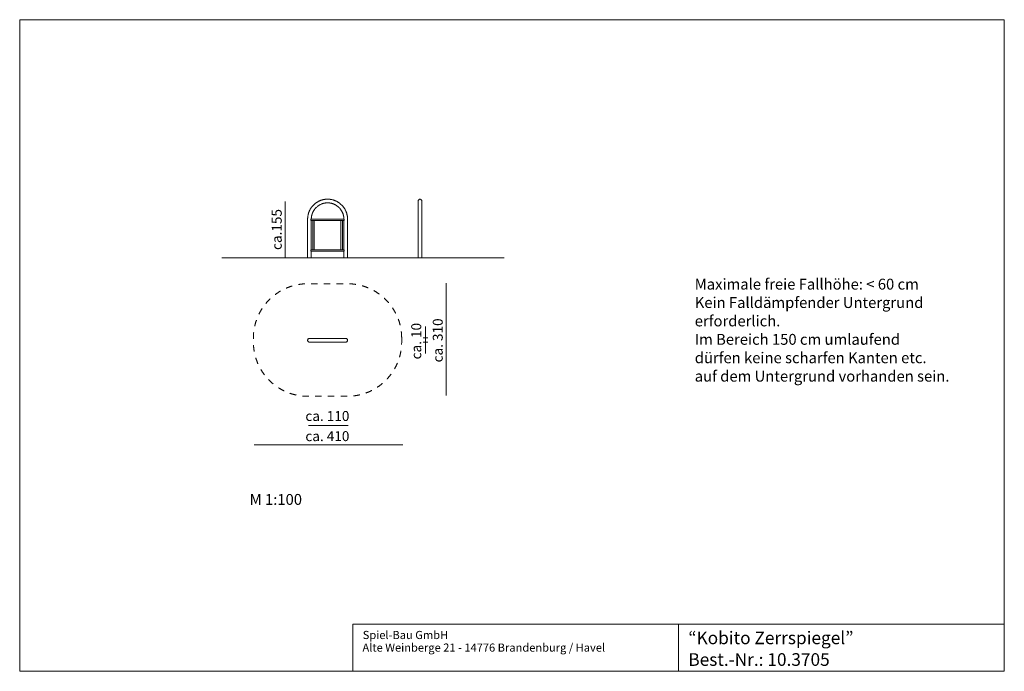
# Model space of a CAD drawing. Units: millimetres. Extents: x 1214 to 28390, y 1019 to 19006.
import ezdxf

# ---------------------------------------------------------------- set-up
doc = ezdxf.new("R2010")
doc.units = ezdxf.units.MM
doc.header["$MEASUREMENT"] = 0
doc.linetypes.add('AI-Linetype-1', pattern=[352.777778, 176.388889, -176.388889])
doc.layers.add('Draufsicht', color=7, linetype='Continuous')
doc.layers.add('Fallh_U+00F6he DE', color=7, linetype='Continuous')

# ---------------------------------------------------------------- blocks, each defined once
blk = doc.blocks.new('block 3')
at = {"layer": 'Draufsicht', "lineweight": 0}
blk.add_lwpolyline([(10406, 1021), (10406, 2321)], dxfattribs=at)
blk = doc.blocks.new('block 2')
at = {"layer": 'Draufsicht'}
blk.add_blockref('block 3', (0, 0), dxfattribs=at)
blk = doc.blocks.new('block 5')
at = {"layer": 'Draufsicht', "lineweight": 0}
blk.add_lwpolyline([(19398, 2319), (19398, 1019)], dxfattribs=at)
blk = doc.blocks.new('block 4')
at = {"layer": 'Draufsicht'}
blk.add_blockref('block 5', (0, 0), dxfattribs=at)
blk = doc.blocks.new('block 7')
at = {"layer": 'Draufsicht', "lineweight": 0}
blk.add_lwpolyline([(10406, 2319), (28390, 2319)], dxfattribs=at)
blk = doc.blocks.new('block 6')
at = {"layer": 'Draufsicht'}
blk.add_blockref('block 7', (0, 0), dxfattribs=at)
blk = doc.blocks.new('block 9')
at = {"layer": 'Draufsicht', "lineweight": 0}
blk.add_lwpolyline([(1214, 19006), (28390, 19006)], dxfattribs=at)
blk = doc.blocks.new('block 8')
at = {"layer": 'Draufsicht'}
blk.add_blockref('block 9', (0, 0), dxfattribs=at)
blk = doc.blocks.new('block 11')
at = {"layer": 'Draufsicht', "lineweight": 0}
blk.add_lwpolyline([(1214, 19006), (1214, 1021)], dxfattribs=at)
blk = doc.blocks.new('block 10')
at = {"layer": 'Draufsicht'}
blk.add_blockref('block 11', (0, 0), dxfattribs=at)
blk = doc.blocks.new('block 13')
at = {"layer": 'Draufsicht', "lineweight": 0}
blk.add_lwpolyline([(1214, 1021), (28390, 1021)], dxfattribs=at)
blk = doc.blocks.new('block 12')
at = {"layer": 'Draufsicht'}
blk.add_blockref('block 13', (0, 0), dxfattribs=at)
blk = doc.blocks.new('block 15')
at = {"layer": 'Draufsicht', "lineweight": 0}
blk.add_lwpolyline([(28390, 19006), (28390, 1021)], dxfattribs=at)
blk = doc.blocks.new('block 14')
at = {"layer": 'Draufsicht'}
blk.add_blockref('block 15', (0, 0), dxfattribs=at)
blk = doc.blocks.new('block 16')
at = {"layer": 'Draufsicht', "color": 250, "insert": (10682, 1910), "char_height": 224.79, "attachment_point": 7}
blk.add_mtext('\\fAller|b1|i0|c0|p34;\\W1;Spiel-Bau GmbH', dxfattribs=at)
blk = doc.blocks.new('block 17')
at = {"layer": 'Draufsicht', "color": 250, "insert": (10675, 1562), "char_height": 224.79, "attachment_point": 7}
blk.add_mtext('\\fAller|b0|i0|c0|p34;\\W1;Alte Weinberge 21 - 14776 Brandenburg / Havel', dxfattribs=at)
blk = doc.blocks.new('block 19')
at = {"layer": 'Draufsicht', "color": 250, "insert": (19669, 1768), "char_height": 349.67, "attachment_point": 7}
blk.add_mtext('\\fAller|b0|i0|c0|p34;\\W1;“Kobito Zerrspiegel”', dxfattribs=at)
blk = doc.blocks.new('block 20')
at = {"layer": 'Draufsicht', "color": 250, "insert": (19669, 1170), "char_height": 349.67, "attachment_point": 7}
blk.add_mtext('\\fAller|b0|i0|c0|p34;\\W1;Best.-Nr.: 10.3705', dxfattribs=at)
blk = doc.blocks.new('block 21')
at = {"layer": 'Draufsicht', "color": 250, "lineweight": 18}
for points, knots in [([(9212, 10107), (9209, 10107), (9206, 10107), (9202, 10108), (9199, 10108), (9196, 10109), (9193, 10111), (9186, 10113), (9181, 10117), (9176, 10122), (9171, 10126), (9168, 10132), (9165, 10138), (9164, 10141), (9163, 10145), (9162, 10148), (9162, 10151), (9161, 10154), (9161, 10158), (9161, 10161), (9162, 10164), (9162, 10167), (9163, 10171), (9164, 10174), (9165, 10177), (9168, 10183), (9171, 10189), (9176, 10194), (9181, 10198), (9186, 10202), (9193, 10205), (9196, 10206), (9199, 10207), (9202, 10207), (9206, 10208), (9209, 10208), (9212, 10208)], [0, 0, 0, 0, 1, 1, 1, 2, 2, 2, 3, 3, 3, 4, 4, 4, 5, 5, 5, 6, 6, 6, 7, 7, 7, 8, 8, 8, 9, 9, 9, 10, 10, 10, 11, 11, 11, 12, 12, 12, 12]), ([(9212, 10208), (9212, 10208), (9212, 10208), (9212, 10208), (9212, 10208), (9212, 10208), (9212, 10208), (9212, 10208), (9212, 10208), (9212, 10208), (9212, 10208), (9212, 10208), (9212, 10208), (9212, 10208), (9212, 10208), (9213, 10208), (9213, 10208), (9214, 10208), (9214, 10208), (9216, 10208), (9218, 10208), (9220, 10208), (9228, 10208), (9236, 10208), (9244, 10208), (9275, 10208), (9306, 10208), (9337, 10208), (9356, 10208), (9376, 10208), (9395, 10208), (9396, 10208), (9397, 10208), (9397, 10208), (9398, 10208), (9399, 10208), (9399, 10208), (9401, 10208), (9402, 10208), (9403, 10208), (9406, 10208), (9409, 10208), (9411, 10208), (9413, 10208), (9414, 10208), (9415, 10208), (9417, 10208), (9418, 10208), (9419, 10208), (9422, 10208), (9425, 10208), (9428, 10208), (9431, 10208), (9433, 10208), (9436, 10208), (9437, 10208), (9438, 10208), (9438, 10208), (9439, 10208), (9440, 10208), (9440, 10208), (9442, 10208), (9443, 10208), (9445, 10208), (9448, 10208), (9450, 10208), (9453, 10208), (9455, 10208), (9456, 10208), (9458, 10208), (9458, 10208), (9459, 10208), (9460, 10208), (9461, 10208), (9461, 10208), (9462, 10208), (9467, 10208), (9472, 10208), (9477, 10208), (9479, 10208), (9482, 10208), (9484, 10208), (9487, 10208), (9489, 10208), (9492, 10208), (9494, 10208), (9497, 10208), (9500, 10208), (9501, 10208), (9502, 10208), (9503, 10208), (9505, 10208), (9506, 10208), (9507, 10208), (9512, 10208), (9518, 10208), (9523, 10208), (9524, 10208), (9525, 10208), (9527, 10208), (9527, 10208), (9528, 10208), (9529, 10208), (9529, 10208), (9530, 10208), (9531, 10208), (9533, 10208), (9536, 10208), (9539, 10208), (9541, 10208), (9544, 10208), (9546, 10208), (9548, 10208), (9549, 10208), (9550, 10208), (9552, 10208), (9553, 10208), (9555, 10208), (9560, 10208), (9565, 10208), (9571, 10208), (9572, 10208), (9573, 10208), (9575, 10208), (9576, 10208), (9577, 10208), (9579, 10208), (9582, 10208), (9584, 10208), (9587, 10208), (9590, 10208), (9592, 10208), (9595, 10208), (9596, 10208), (9597, 10208), (9598, 10208), (9600, 10208), (9601, 10208), (9602, 10208), (9607, 10208), (9613, 10208), (9618, 10208), (9619, 10208), (9620, 10208), (9622, 10208), (9623, 10208), (9624, 10208), (9626, 10208), (9628, 10208), (9631, 10208), (9633, 10208), (9636, 10208), (9639, 10208), (9641, 10208), (9642, 10208), (9644, 10208), (9645, 10208), (9646, 10208), (9648, 10208), (9649, 10208), (9654, 10208), (9659, 10208), (9665, 10208), (9667, 10208), (9670, 10208), (9673, 10208), (9675, 10208), (9678, 10208), (9680, 10208), (9683, 10208), (9686, 10208), (9688, 10208), (9691, 10208), (9694, 10208), (9696, 10208), (9701, 10208), (9707, 10208), (9712, 10208), (9717, 10208), (9723, 10208), (9728, 10208), (9733, 10208), (9738, 10208), (9744, 10208), (9746, 10208), (9749, 10208), (9751, 10208), (9754, 10208), (9757, 10208), (9759, 10208), (9765, 10208), (9770, 10208), (9775, 10208), (9776, 10208), (9778, 10208), (9779, 10208), (9780, 10208), (9782, 10208), (9783, 10208), (9785, 10208), (9788, 10208), (9791, 10208), (9793, 10208), (9796, 10208), (9798, 10208), (9800, 10208), (9801, 10208), (9802, 10208), (9804, 10208), (9805, 10208), (9806, 10208), (9811, 10208), (9817, 10208), (9822, 10208), (9823, 10208), (9824, 10208), (9826, 10208), (9827, 10208), (9828, 10208), (9829, 10208), (9832, 10208), (9834, 10208), (9837, 10208), (9840, 10208), (9842, 10208), (9845, 10208), (9847, 10208), (9848, 10208), (9849, 10208), (9851, 10208), (9852, 10208), (9853, 10208), (9859, 10208), (9864, 10208), (9869, 10208), (9871, 10208), (9872, 10208), (9874, 10208), (9875, 10208), (9876, 10208), (9878, 10208), (9880, 10208), (9883, 10208), (9885, 10208), (9888, 10208), (9891, 10208), (9893, 10208), (9895, 10208), (9896, 10208), (9897, 10208), (9899, 10208), (9900, 10208), (9901, 10208), (9906, 10208), (9912, 10208), (9917, 10208), (9918, 10208), (9919, 10208), (9921, 10208), (9922, 10208), (9923, 10208), (9925, 10208), (9927, 10208), (9930, 10208), (9932, 10208), (9935, 10208), (9937, 10208), (9940, 10208), (9942, 10208), (9945, 10208), (9947, 10208), (9952, 10208), (9957, 10208), (9962, 10208), (10045, 10208), (10129, 10208), (10212, 10208)], [0, 0, 0, 0, 1, 1, 1, 2, 2, 2, 3, 3, 3, 4, 4, 4, 5, 5, 5, 6, 6, 6, 7, 7, 7, 8, 8, 8, 9, 9, 9, 10, 10, 10, 11, 11, 11, 12, 12, 12, 13, 13, 13, 14, 14, 14, 15, 15, 15, 16, 16, 16, 17, 17, 17, 18, 18, 18, 19, 19, 19, 20, 20, 20, 21, 21, 21, 22, 22, 22, 23, 23, 23, 24, 24, 24, 25, 25, 25, 26, 26, 26, 27, 27, 27, 28, 28, 28, 29, 29, 29, 30, 30, 30, 31, 31, 31, 32, 32, 32, 33, 33, 33, 34, 34, 34, 35, 35, 35, 36, 36, 36, 37, 37, 37, 38, 38, 38, 39, 39, 39, 40, 40, 40, 41, 41, 41, 42, 42, 42, 43, 43, 43, 44, 44, 44, 45, 45, 45, 46, 46, 46, 47, 47, 47, 48, 48, 48, 49, 49, 49, 50, 50, 50, 51, 51, 51, 52, 52, 52, 53, 53, 53, 54, 54, 54, 55, 55, 55, 56, 56, 56, 57, 57, 57, 58, 58, 58, 59, 59, 59, 60, 60, 60, 61, 61, 61, 62, 62, 62, 63, 63, 63, 64, 64, 64, 65, 65, 65, 66, 66, 66, 67, 67, 67, 68, 68, 68, 69, 69, 69, 70, 70, 70, 71, 71, 71, 72, 72, 72, 73, 73, 73, 74, 74, 74, 75, 75, 75, 76, 76, 76, 77, 77, 77, 78, 78, 78, 79, 79, 79, 80, 80, 80, 81, 81, 81, 82, 82, 82, 83, 83, 83, 84, 84, 84, 85, 85, 85, 86, 86, 86, 87, 87, 87, 88, 88, 88, 89, 89, 89, 90, 90, 90, 91, 91, 91, 92, 92, 92, 92]), ([(10212, 10107), (10129, 10107), (10045, 10107), (9962, 10107), (9957, 10107), (9952, 10107), (9947, 10107), (9945, 10107), (9942, 10107), (9940, 10107), (9937, 10107), (9935, 10107), (9932, 10107), (9930, 10107), (9927, 10107), (9924, 10107), (9923, 10107), (9922, 10107), (9921, 10107), (9919, 10107), (9918, 10107), (9917, 10107), (9912, 10107), (9906, 10107), (9901, 10107), (9900, 10107), (9899, 10107), (9897, 10107), (9896, 10107), (9895, 10107), (9893, 10107), (9891, 10107), (9888, 10107), (9885, 10107), (9883, 10107), (9880, 10107), (9878, 10107), (9876, 10107), (9875, 10107), (9874, 10107), (9872, 10107), (9871, 10107), (9869, 10107), (9864, 10107), (9859, 10107), (9853, 10107), (9852, 10107), (9851, 10107), (9849, 10107), (9848, 10107), (9847, 10107), (9845, 10107), (9842, 10107), (9840, 10107), (9837, 10107), (9834, 10107), (9832, 10107), (9829, 10107), (9828, 10107), (9827, 10107), (9826, 10107), (9824, 10107), (9823, 10107), (9822, 10107), (9817, 10107), (9811, 10107), (9806, 10107), (9805, 10107), (9804, 10107), (9802, 10107), (9801, 10107), (9800, 10107), (9798, 10107), (9796, 10107), (9793, 10107), (9791, 10107), (9788, 10107), (9785, 10107), (9783, 10107), (9782, 10107), (9780, 10107), (9779, 10107), (9778, 10107), (9776, 10107), (9775, 10107), (9770, 10107), (9765, 10107), (9759, 10107), (9757, 10107), (9754, 10107), (9751, 10107), (9749, 10107), (9746, 10107), (9744, 10107), (9738, 10107), (9733, 10107), (9728, 10107), (9723, 10107), (9717, 10107), (9712, 10107), (9707, 10107), (9701, 10107), (9696, 10107), (9694, 10107), (9691, 10107), (9688, 10107), (9686, 10107), (9683, 10107), (9680, 10107), (9678, 10107), (9675, 10107), (9673, 10107), (9670, 10107), (9667, 10107), (9665, 10107), (9659, 10107), (9654, 10107), (9649, 10107), (9648, 10107), (9646, 10107), (9645, 10107), (9644, 10107), (9642, 10107), (9641, 10107), (9639, 10107), (9636, 10107), (9633, 10107), (9631, 10107), (9628, 10107), (9626, 10107), (9624, 10107), (9623, 10107), (9622, 10107), (9620, 10107), (9619, 10107), (9618, 10107), (9613, 10107), (9607, 10107), (9602, 10107), (9601, 10107), (9600, 10107), (9598, 10107), (9597, 10107), (9596, 10107), (9595, 10107), (9592, 10107), (9590, 10107), (9587, 10107), (9584, 10107), (9582, 10107), (9579, 10107), (9577, 10107), (9576, 10107), (9575, 10107), (9573, 10107), (9572, 10107), (9571, 10107), (9565, 10107), (9560, 10107), (9555, 10107), (9553, 10107), (9552, 10107), (9550, 10107), (9549, 10107), (9548, 10107), (9546, 10107), (9544, 10107), (9541, 10107), (9539, 10107), (9536, 10107), (9533, 10107), (9531, 10107), (9530, 10107), (9529, 10107), (9529, 10107), (9528, 10107), (9527, 10107), (9527, 10107), (9525, 10107), (9524, 10107), (9523, 10107), (9518, 10107), (9512, 10107), (9507, 10107), (9506, 10107), (9505, 10107), (9503, 10107), (9502, 10107), (9501, 10107), (9499, 10107), (9497, 10107), (9494, 10107), (9492, 10107), (9489, 10107), (9487, 10107), (9484, 10107), (9482, 10107), (9479, 10107), (9477, 10107), (9472, 10107), (9467, 10107), (9462, 10107), (9461, 10107), (9461, 10107), (9460, 10107), (9459, 10107), (9458, 10107), (9458, 10107), (9456, 10107), (9455, 10107), (9453, 10107), (9450, 10107), (9448, 10107), (9445, 10107), (9443, 10107), (9442, 10107), (9440, 10107), (9440, 10107), (9439, 10107), (9438, 10107), (9438, 10107), (9437, 10107), (9436, 10107), (9433, 10107), (9431, 10107), (9428, 10107), (9425, 10107), (9422, 10107), (9419, 10107), (9418, 10107), (9417, 10107), (9415, 10107), (9414, 10107), (9413, 10107), (9411, 10107), (9409, 10107), (9406, 10107), (9403, 10107), (9402, 10107), (9401, 10107), (9399, 10107), (9399, 10107), (9398, 10107), (9397, 10107), (9397, 10107), (9396, 10107), (9395, 10107), (9376, 10107), (9356, 10107), (9337, 10107), (9306, 10107), (9275, 10107), (9244, 10107), (9236, 10107), (9228, 10107), (9220, 10107), (9218, 10107), (9216, 10107), (9214, 10107), (9214, 10107), (9213, 10107), (9213, 10107), (9212, 10107), (9212, 10107), (9212, 10107), (9212, 10107), (9212, 10107), (9212, 10107), (9212, 10107), (9212, 10107), (9212, 10107), (9212, 10107), (9212, 10107), (9212, 10107), (9212, 10107), (9212, 10107), (9212, 10107), (9212, 10107), (9212, 10107), (9212, 10107)], [0, 0, 0, 0, 1, 1, 1, 2, 2, 2, 3, 3, 3, 4, 4, 4, 5, 5, 5, 6, 6, 6, 7, 7, 7, 8, 8, 8, 9, 9, 9, 10, 10, 10, 11, 11, 11, 12, 12, 12, 13, 13, 13, 14, 14, 14, 15, 15, 15, 16, 16, 16, 17, 17, 17, 18, 18, 18, 19, 19, 19, 20, 20, 20, 21, 21, 21, 22, 22, 22, 23, 23, 23, 24, 24, 24, 25, 25, 25, 26, 26, 26, 27, 27, 27, 28, 28, 28, 29, 29, 29, 30, 30, 30, 31, 31, 31, 32, 32, 32, 33, 33, 33, 34, 34, 34, 35, 35, 35, 36, 36, 36, 37, 37, 37, 38, 38, 38, 39, 39, 39, 40, 40, 40, 41, 41, 41, 42, 42, 42, 43, 43, 43, 44, 44, 44, 45, 45, 45, 46, 46, 46, 47, 47, 47, 48, 48, 48, 49, 49, 49, 50, 50, 50, 51, 51, 51, 52, 52, 52, 53, 53, 53, 54, 54, 54, 55, 55, 55, 56, 56, 56, 57, 57, 57, 58, 58, 58, 59, 59, 59, 60, 60, 60, 61, 61, 61, 62, 62, 62, 63, 63, 63, 64, 64, 64, 65, 65, 65, 66, 66, 66, 67, 67, 67, 68, 68, 68, 69, 69, 69, 70, 70, 70, 71, 71, 71, 72, 72, 72, 73, 73, 73, 74, 74, 74, 75, 75, 75, 76, 76, 76, 77, 77, 77, 78, 78, 78, 79, 79, 79, 80, 80, 80, 81, 81, 81, 82, 82, 82, 83, 83, 83, 84, 84, 84, 85, 85, 85, 86, 86, 86, 87, 87, 87, 88, 88, 88, 89, 89, 89, 90, 90, 90, 91, 91, 91, 92, 92, 92, 93, 93, 93, 93]), ([(10212, 10107), (10215, 10107), (10218, 10107), (10222, 10108), (10225, 10108), (10228, 10109), (10231, 10111), (10238, 10113), (10243, 10117), (10248, 10122), (10253, 10126), (10256, 10132), (10259, 10138), (10260, 10141), (10261, 10145), (10262, 10148), (10262, 10151), (10263, 10154), (10263, 10158), (10263, 10161), (10262, 10164), (10262, 10167), (10261, 10171), (10260, 10174), (10259, 10177), (10256, 10183), (10253, 10189), (10248, 10194), (10243, 10198), (10238, 10202), (10231, 10205), (10228, 10206), (10225, 10207), (10222, 10207), (10218, 10208), (10215, 10208), (10212, 10208)], [0, 0, 0, 0, 1, 1, 1, 2, 2, 2, 3, 3, 3, 4, 4, 4, 5, 5, 5, 6, 6, 6, 7, 7, 7, 8, 8, 8, 9, 9, 9, 10, 10, 10, 11, 11, 11, 12, 12, 12, 12])]:
    blk.add_open_spline(points, degree=3, knots=knots, dxfattribs=at)
blk = doc.blocks.new('block 22')
at = {"layer": 'Draufsicht', "color": 250, "lineweight": 18}
for points in [[(9263, 13503), (9253, 13503)], [(9253, 13503), (9253, 13463)], [(9253, 13463), (9263, 13463)], [(10161, 13503), (9263, 13503)], [(9263, 13463), (9303, 13463)], [(9303, 13463), (10121, 13463)], [(9303, 13463), (9303, 12652)], [(9343, 12652), (9343, 13463)], [(10080, 13463), (10080, 12652)], [(10121, 12652), (10121, 13463)], [(10121, 13463), (10161, 13463)], [(10170, 13503), (10161, 13503)], [(10161, 13463), (10170, 13463)], [(10170, 13463), (10170, 13503)], [(9263, 12652), (9253, 12652)], [(9253, 12652), (9253, 12612)], [(9253, 12612), (9263, 12612)], [(9303, 12652), (9263, 12652)], [(9263, 12612), (10161, 12612)], [(10121, 12652), (9303, 12652)], [(10161, 12652), (10121, 12652)], [(10170, 12652), (10161, 12652)], [(10161, 12612), (10170, 12612)], [(10170, 12612), (10170, 12652)]]:
    blk.add_lwpolyline(points, dxfattribs=at)
for points, knots in [([(9161, 13501), (9161, 13505), (9161, 13510), (9161, 13514), (9161, 13519), (9162, 13523), (9162, 13528), (9162, 13532), (9162, 13537), (9163, 13541), (9163, 13546), (9163, 13550), (9164, 13555), (9164, 13559), (9165, 13564), (9165, 13568), (9166, 13573), (9166, 13577), (9167, 13582), (9168, 13591), (9170, 13599), (9172, 13608), (9174, 13617), (9175, 13626), (9178, 13635), (9179, 13639), (9180, 13643), (9181, 13648), (9182, 13652), (9184, 13656), (9185, 13661), (9186, 13665), (9188, 13669), (9189, 13674), (9190, 13678), (9192, 13682), (9193, 13686), (9195, 13691), (9196, 13695), (9198, 13699), (9200, 13703), (9201, 13707), (9203, 13712), (9205, 13716), (9207, 13720), (9208, 13724), (9210, 13728), (9212, 13732), (9214, 13736), (9218, 13744), (9222, 13753), (9226, 13760), (9230, 13768), (9235, 13776), (9240, 13784), (9242, 13788), (9244, 13792), (9247, 13796), (9249, 13799), (9251, 13803), (9254, 13807), (9256, 13811), (9259, 13814), (9262, 13818), (9264, 13822), (9267, 13825), (9270, 13829), (9272, 13833), (9275, 13836), (9278, 13840), (9281, 13843), (9283, 13847), (9286, 13850), (9298, 13864), (9310, 13878), (9323, 13890), (9335, 13903), (9349, 13915), (9363, 13927), (9366, 13930), (9370, 13932), (9373, 13935), (9377, 13938), (9380, 13941), (9384, 13943), (9388, 13946), (9391, 13949), (9395, 13951), (9399, 13954), (9402, 13956), (9406, 13959), (9410, 13961), (9414, 13964), (9417, 13966), (9421, 13969), (9425, 13971), (9429, 13973), (9437, 13978), (9444, 13982), (9452, 13987), (9460, 13991), (9468, 13995), (9477, 13999), (9485, 14003), (9493, 14006), (9501, 14010), (9505, 14012), (9510, 14013), (9514, 14015), (9518, 14016), (9522, 14018), (9526, 14020), (9535, 14023), (9543, 14025), (9552, 14028), (9556, 14029), (9561, 14031), (9565, 14032), (9569, 14033), (9574, 14034), (9578, 14035), (9583, 14036), (9587, 14037), (9591, 14038), (9596, 14039), (9600, 14040), (9605, 14041), (9613, 14043), (9622, 14044), (9631, 14046), (9636, 14046), (9640, 14047), (9645, 14048), (9649, 14048), (9654, 14049), (9658, 14049), (9662, 14050), (9667, 14050), (9671, 14050), (9676, 14051), (9680, 14051), (9685, 14051), (9689, 14051), (9694, 14051), (9698, 14052), (9703, 14052), (9707, 14052), (9712, 14052), (9717, 14052), (9721, 14052), (9726, 14052), (9730, 14051), (9735, 14051), (9739, 14051), (9744, 14051), (9748, 14051), (9752, 14050), (9757, 14050), (9761, 14050), (9766, 14049), (9770, 14049), (9775, 14048), (9779, 14048), (9784, 14047), (9788, 14046), (9793, 14046), (9802, 14044), (9811, 14043), (9819, 14041), (9828, 14039), (9837, 14037), (9846, 14035), (9850, 14034), (9854, 14033), (9859, 14032), (9863, 14031), (9867, 14029), (9872, 14028), (9876, 14027), (9880, 14025), (9885, 14024), (9889, 14023), (9893, 14021), (9897, 14020), (9902, 14018), (9906, 14016), (9910, 14015), (9914, 14013), (9918, 14012), (9923, 14010), (9927, 14008), (9931, 14006), (9935, 14005), (9939, 14003), (9943, 14001), (9947, 13999), (9956, 13995), (9964, 13991), (9972, 13987), (9980, 13982), (9987, 13978), (9995, 13973), (9999, 13971), (10003, 13969), (10007, 13966), (10010, 13964), (10014, 13961), (10018, 13959), (10022, 13956), (10025, 13954), (10029, 13951), (10033, 13949), (10036, 13946), (10040, 13943), (10044, 13941), (10047, 13938), (10051, 13935), (10054, 13932), (10058, 13930), (10061, 13927), (10075, 13915), (10089, 13903), (10101, 13890), (10114, 13878), (10126, 13864), (10138, 13850), (10141, 13847), (10143, 13843), (10146, 13840), (10149, 13836), (10152, 13833), (10154, 13829), (10157, 13825), (10160, 13822), (10162, 13818), (10165, 13814), (10167, 13811), (10170, 13807), (10172, 13803), (10175, 13799), (10177, 13796), (10180, 13792), (10182, 13788), (10184, 13784), (10189, 13776), (10194, 13769), (10198, 13761), (10202, 13753), (10206, 13745), (10210, 13736), (10214, 13728), (10217, 13720), (10221, 13712), (10223, 13708), (10224, 13703), (10226, 13699), (10228, 13695), (10229, 13691), (10231, 13686), (10234, 13678), (10236, 13669), (10239, 13661), (10240, 13657), (10242, 13652), (10243, 13648), (10244, 13643), (10245, 13639), (10246, 13635), (10247, 13630), (10248, 13626), (10249, 13622), (10250, 13617), (10251, 13613), (10252, 13608), (10254, 13600), (10256, 13591), (10257, 13582), (10258, 13577), (10258, 13573), (10259, 13568), (10259, 13564), (10260, 13559), (10260, 13555), (10261, 13550), (10261, 13546), (10261, 13541), (10262, 13537), (10262, 13532), (10262, 13528), (10262, 13523), (10263, 13519), (10263, 13514), (10263, 13510), (10263, 13505), (10263, 13501)], [0, 0, 0, 0, 1, 1, 1, 2, 2, 2, 3, 3, 3, 4, 4, 4, 5, 5, 5, 6, 6, 6, 7, 7, 7, 8, 8, 8, 9, 9, 9, 10, 10, 10, 11, 11, 11, 12, 12, 12, 13, 13, 13, 14, 14, 14, 15, 15, 15, 16, 16, 16, 17, 17, 17, 18, 18, 18, 19, 19, 19, 20, 20, 20, 21, 21, 21, 22, 22, 22, 23, 23, 23, 24, 24, 24, 25, 25, 25, 26, 26, 26, 27, 27, 27, 28, 28, 28, 29, 29, 29, 30, 30, 30, 31, 31, 31, 32, 32, 32, 33, 33, 33, 34, 34, 34, 35, 35, 35, 36, 36, 36, 37, 37, 37, 38, 38, 38, 39, 39, 39, 40, 40, 40, 41, 41, 41, 42, 42, 42, 43, 43, 43, 44, 44, 44, 45, 45, 45, 46, 46, 46, 47, 47, 47, 48, 48, 48, 49, 49, 49, 50, 50, 50, 51, 51, 51, 52, 52, 52, 53, 53, 53, 54, 54, 54, 55, 55, 55, 56, 56, 56, 57, 57, 57, 58, 58, 58, 59, 59, 59, 60, 60, 60, 61, 61, 61, 62, 62, 62, 63, 63, 63, 64, 64, 64, 65, 65, 65, 66, 66, 66, 67, 67, 67, 68, 68, 68, 69, 69, 69, 70, 70, 70, 71, 71, 71, 72, 72, 72, 73, 73, 73, 74, 74, 74, 75, 75, 75, 76, 76, 76, 77, 77, 77, 78, 78, 78, 79, 79, 79, 80, 80, 80, 81, 81, 81, 82, 82, 82, 83, 83, 83, 84, 84, 84, 85, 85, 85, 86, 86, 86, 87, 87, 87, 88, 88, 88, 89, 89, 89, 90, 90, 90, 91, 91, 91, 92, 92, 92, 93, 93, 93, 94, 94, 94, 95, 95, 95, 96, 96, 96, 97, 97, 97, 98, 98, 98, 98]), ([(10161, 13503), (10161, 13507), (10161, 13510), (10161, 13514), (10161, 13518), (10161, 13521), (10161, 13525), (10160, 13532), (10160, 13540), (10159, 13547), (10158, 13551), (10158, 13554), (10158, 13558), (10157, 13562), (10157, 13565), (10156, 13569), (10155, 13572), (10155, 13576), (10154, 13580), (10154, 13583), (10153, 13587), (10152, 13590), (10151, 13594), (10151, 13598), (10150, 13601), (10149, 13605), (10148, 13608), (10147, 13612), (10146, 13615), (10145, 13619), (10144, 13622), (10143, 13626), (10142, 13630), (10141, 13633), (10139, 13640), (10137, 13647), (10134, 13654), (10133, 13657), (10132, 13661), (10131, 13664), (10129, 13668), (10128, 13671), (10126, 13674), (10124, 13681), (10121, 13688), (10117, 13694), (10114, 13701), (10111, 13708), (10107, 13714), (10106, 13717), (10104, 13720), (10102, 13724), (10100, 13727), (10098, 13730), (10097, 13733), (10093, 13739), (10089, 13746), (10085, 13752), (10083, 13755), (10081, 13758), (10079, 13761), (10076, 13764), (10074, 13767), (10072, 13770), (10070, 13772), (10068, 13775), (10065, 13778), (10063, 13781), (10061, 13784), (10058, 13787), (10056, 13790), (10054, 13792), (10051, 13795), (10049, 13798), (10047, 13801), (10044, 13803), (10042, 13806), (10039, 13809), (10037, 13811), (10034, 13814), (10031, 13817), (10029, 13819), (10018, 13830), (10008, 13839), (9996, 13849), (9985, 13858), (9973, 13867), (9961, 13875), (9958, 13877), (9955, 13879), (9952, 13881), (9949, 13883), (9945, 13885), (9942, 13887), (9939, 13888), (9936, 13890), (9933, 13892), (9930, 13894), (9926, 13896), (9923, 13897), (9917, 13901), (9910, 13904), (9904, 13907), (9897, 13910), (9890, 13913), (9883, 13916), (9880, 13918), (9877, 13919), (9873, 13920), (9870, 13922), (9866, 13923), (9863, 13924), (9859, 13925), (9856, 13926), (9852, 13928), (9849, 13929), (9846, 13930), (9842, 13931), (9839, 13932), (9835, 13933), (9831, 13934), (9828, 13935), (9824, 13936), (9821, 13937), (9814, 13939), (9807, 13940), (9799, 13942), (9792, 13943), (9785, 13944), (9778, 13945), (9774, 13946), (9770, 13946), (9767, 13947), (9763, 13947), (9760, 13948), (9756, 13948), (9752, 13948), (9749, 13949), (9745, 13949), (9741, 13949), (9738, 13949), (9734, 13950), (9730, 13950), (9727, 13950), (9723, 13950), (9719, 13950), (9716, 13950), (9712, 13950), (9708, 13950), (9705, 13950), (9701, 13950), (9697, 13950), (9694, 13950), (9690, 13950), (9686, 13949), (9683, 13949), (9679, 13949), (9675, 13949), (9672, 13948), (9668, 13948), (9664, 13948), (9661, 13947), (9657, 13947), (9654, 13946), (9650, 13946), (9646, 13945), (9639, 13944), (9632, 13943), (9625, 13942), (9617, 13940), (9610, 13939), (9603, 13937), (9600, 13936), (9596, 13935), (9593, 13934), (9589, 13933), (9585, 13932), (9582, 13931), (9575, 13929), (9568, 13926), (9561, 13924), (9558, 13923), (9554, 13922), (9551, 13920), (9547, 13919), (9544, 13918), (9541, 13916), (9534, 13913), (9527, 13910), (9520, 13907), (9514, 13904), (9507, 13901), (9501, 13897), (9498, 13896), (9494, 13894), (9491, 13892), (9488, 13890), (9485, 13888), (9482, 13887), (9479, 13885), (9475, 13883), (9472, 13881), (9469, 13879), (9466, 13877), (9463, 13875), (9460, 13873), (9457, 13871), (9454, 13869), (9451, 13867), (9448, 13864), (9445, 13862), (9442, 13860), (9439, 13858), (9436, 13856), (9435, 13854), (9433, 13853), (9432, 13852), (9431, 13851), (9429, 13850), (9428, 13849), (9416, 13839), (9406, 13830), (9395, 13819), (9393, 13817), (9390, 13814), (9387, 13811), (9385, 13809), (9382, 13806), (9380, 13803), (9377, 13801), (9375, 13798), (9373, 13795), (9370, 13792), (9368, 13790), (9366, 13787), (9363, 13784), (9361, 13781), (9359, 13778), (9356, 13775), (9354, 13772), (9352, 13770), (9350, 13767), (9348, 13764), (9345, 13761), (9343, 13758), (9341, 13755), (9339, 13752), (9335, 13746), (9331, 13739), (9327, 13733), (9326, 13730), (9324, 13727), (9322, 13724), (9320, 13720), (9318, 13717), (9317, 13714), (9313, 13708), (9310, 13701), (9307, 13694), (9305, 13691), (9303, 13688), (9302, 13684), (9300, 13681), (9299, 13678), (9298, 13674), (9296, 13671), (9295, 13668), (9293, 13664), (9292, 13661), (9291, 13657), (9290, 13654), (9288, 13650), (9287, 13647), (9286, 13643), (9285, 13640), (9284, 13637), (9283, 13633), (9282, 13630), (9281, 13626), (9280, 13622), (9279, 13619), (9278, 13615), (9277, 13612), (9275, 13605), (9273, 13598), (9272, 13590), (9271, 13587), (9270, 13583), (9270, 13580), (9269, 13576), (9269, 13572), (9268, 13569), (9267, 13565), (9267, 13562), (9266, 13558), (9266, 13554), (9266, 13551), (9265, 13547), (9264, 13540), (9264, 13532), (9263, 13525), (9263, 13521), (9263, 13518), (9263, 13514), (9263, 13510), (9263, 13507), (9263, 13503)], [0, 0, 0, 0, 1, 1, 1, 2, 2, 2, 3, 3, 3, 4, 4, 4, 5, 5, 5, 6, 6, 6, 7, 7, 7, 8, 8, 8, 9, 9, 9, 10, 10, 10, 11, 11, 11, 12, 12, 12, 13, 13, 13, 14, 14, 14, 15, 15, 15, 16, 16, 16, 17, 17, 17, 18, 18, 18, 19, 19, 19, 20, 20, 20, 21, 21, 21, 22, 22, 22, 23, 23, 23, 24, 24, 24, 25, 25, 25, 26, 26, 26, 27, 27, 27, 28, 28, 28, 29, 29, 29, 30, 30, 30, 31, 31, 31, 32, 32, 32, 33, 33, 33, 34, 34, 34, 35, 35, 35, 36, 36, 36, 37, 37, 37, 38, 38, 38, 39, 39, 39, 40, 40, 40, 41, 41, 41, 42, 42, 42, 43, 43, 43, 44, 44, 44, 45, 45, 45, 46, 46, 46, 47, 47, 47, 48, 48, 48, 49, 49, 49, 50, 50, 50, 51, 51, 51, 52, 52, 52, 53, 53, 53, 54, 54, 54, 55, 55, 55, 56, 56, 56, 57, 57, 57, 58, 58, 58, 59, 59, 59, 60, 60, 60, 61, 61, 61, 62, 62, 62, 63, 63, 63, 64, 64, 64, 65, 65, 65, 66, 66, 66, 67, 67, 67, 68, 68, 68, 69, 69, 69, 70, 70, 70, 71, 71, 71, 72, 72, 72, 73, 73, 73, 74, 74, 74, 75, 75, 75, 76, 76, 76, 77, 77, 77, 78, 78, 78, 79, 79, 79, 80, 80, 80, 81, 81, 81, 82, 82, 82, 83, 83, 83, 84, 84, 84, 85, 85, 85, 86, 86, 86, 87, 87, 87, 88, 88, 88, 89, 89, 89, 90, 90, 90, 91, 91, 91, 92, 92, 92, 93, 93, 93, 94, 94, 94, 95, 95, 95, 96, 96, 96, 97, 97, 97, 98, 98, 98, 99, 99, 99, 100, 100, 100, 101, 101, 101, 102, 102, 102, 102]), ([(9161, 12435), (9161, 12435), (9161, 12435), (9161, 12435), (9161, 12435), (9161, 12435), (9161, 12435), (9161, 12435), (9161, 12435), (9161, 12435), (9161, 12435), (9161, 12435), (9161, 12435), (9161, 12435), (9161, 12435), (9161, 12435), (9162, 12435), (9162, 12435), (9162, 12435), (9163, 12435), (9163, 12435), (9164, 12435), (9167, 12435), (9171, 12435), (9174, 12435), (9178, 12435), (9182, 12435), (9187, 12435), (9195, 12435), (9204, 12435), (9212, 12435), (9220, 12435), (9229, 12435), (9237, 12435), (9242, 12435), (9246, 12435), (9250, 12435), (9253, 12435), (9257, 12435), (9260, 12435), (9261, 12435), (9261, 12435), (9262, 12435), (9262, 12435), (9262, 12435), (9263, 12435), (9263, 12435), (9263, 12435), (9263, 12435), (9263, 12435), (9263, 12435), (9263, 12435), (9263, 12435), (9263, 12435), (9263, 12435), (9263, 12435), (9263, 12435), (9263, 12435), (9263, 12435), (9263, 12435), (9263, 12435)], [0, 0, 0, 0, 1, 1, 1, 2, 2, 2, 3, 3, 3, 4, 4, 4, 5, 5, 5, 6, 6, 6, 7, 7, 7, 8, 8, 8, 9, 9, 9, 10, 10, 10, 11, 11, 11, 12, 12, 12, 13, 13, 13, 14, 14, 14, 15, 15, 15, 16, 16, 16, 17, 17, 17, 18, 18, 18, 19, 19, 19, 20, 20, 20, 20]), ([(10161, 12435), (10161, 12435), (10161, 12435), (10161, 12435), (10161, 12435), (10161, 12435), (10161, 12435), (10161, 12435), (10161, 12435), (10161, 12435), (10162, 12435), (10162, 12435), (10162, 12435), (10163, 12435), (10163, 12435), (10164, 12435), (10167, 12435), (10171, 12435), (10174, 12435), (10178, 12435), (10182, 12435), (10187, 12435), (10195, 12435), (10204, 12435), (10212, 12435), (10220, 12435), (10229, 12435), (10237, 12435), (10242, 12435), (10246, 12435), (10250, 12435), (10253, 12435), (10257, 12435), (10260, 12435), (10261, 12435), (10261, 12435), (10262, 12435), (10262, 12435), (10262, 12435), (10263, 12435), (10263, 12435), (10263, 12435), (10263, 12435), (10263, 12435), (10263, 12435), (10263, 12435), (10263, 12435), (10263, 12435), (10263, 12435), (10263, 12435), (10263, 12435), (10263, 12435), (10263, 12435), (10263, 12435), (10263, 12435)], [0, 0, 0, 0, 1, 1, 1, 2, 2, 2, 3, 3, 3, 4, 4, 4, 5, 5, 5, 6, 6, 6, 7, 7, 7, 8, 8, 8, 9, 9, 9, 10, 10, 10, 11, 11, 11, 12, 12, 12, 13, 13, 13, 14, 14, 14, 15, 15, 15, 16, 16, 16, 17, 17, 17, 18, 18, 18, 18])]:
    blk.add_open_spline(points, degree=3, knots=knots, dxfattribs=at)
for points in [[(9161, 12435), (9161, 12790), (9161, 13145), (9161, 13501)], [(9263, 13463), (9263, 13193), (9263, 12922), (9263, 12652)], [(10161, 12652), (10161, 12922), (10161, 13193), (10161, 13463)], [(10263, 13501), (10263, 13145), (10263, 12790), (10263, 12435)], [(9263, 12612), (9263, 12553), (9263, 12494), (9263, 12435)], [(10161, 12435), (10161, 12494), (10161, 12553), (10161, 12612)]]:
    blk.add_open_spline(points, degree=3, dxfattribs=at)
blk = doc.blocks.new('block 23')
at = {"layer": 'Draufsicht', "color": 7, "lineweight": 18}
for points, knots in [([(12212, 13998), (12212, 13998), (12212, 13998), (12212, 13998), (12212, 13999), (12212, 13999), (12212, 13999), (12212, 13999), (12212, 13999), (12212, 13999), (12212, 13999), (12212, 14000), (12212, 14000), (12212, 14000), (12212, 14001), (12212, 14001), (12212, 14002), (12212, 14003), (12212, 14004), (12212, 14005), (12212, 14006), (12213, 14008), (12213, 14011), (12214, 14014), (12215, 14017), (12218, 14023), (12222, 14029), (12227, 14034), (12231, 14039), (12237, 14043), (12244, 14045), (12250, 14048), (12256, 14049), (12262, 14049), (12269, 14049), (12275, 14048), (12281, 14045), (12288, 14043), (12294, 14039), (12298, 14034), (12303, 14029), (12307, 14023), (12310, 14017), (12311, 14014), (12312, 14011), (12312, 14008), (12313, 14006), (12313, 14005), (12313, 14004), (12313, 14003), (12313, 14002), (12313, 14001), (12313, 14001), (12313, 14000), (12313, 14000), (12313, 14000), (12313, 13999), (12313, 13999), (12313, 13999), (12313, 13999), (12313, 13999), (12313, 13999), (12313, 13999), (12313, 13998), (12313, 13998), (12313, 13998), (12313, 13998)], [0, 0, 0, 0, 1, 1, 1, 2, 2, 2, 3, 3, 3, 4, 4, 4, 5, 5, 5, 6, 6, 6, 7, 7, 7, 8, 8, 8, 9, 9, 9, 10, 10, 10, 11, 11, 11, 12, 12, 12, 13, 13, 13, 14, 14, 14, 15, 15, 15, 16, 16, 16, 17, 17, 17, 18, 18, 18, 19, 19, 19, 20, 20, 20, 21, 21, 21, 22, 22, 22, 22]), ([(12212, 13498), (12212, 13503), (12212, 13509), (12212, 13514), (12212, 13517), (12212, 13519), (12212, 13522), (12212, 13524), (12212, 13527), (12212, 13530), (12212, 13532), (12212, 13535), (12212, 13537), (12212, 13540), (12212, 13543), (12212, 13545), (12212, 13550), (12212, 13556), (12212, 13561), (12212, 13562), (12212, 13563), (12212, 13565), (12212, 13566), (12212, 13567), (12212, 13569), (12212, 13571), (12212, 13574), (12212, 13577), (12212, 13579), (12212, 13582), (12212, 13584), (12212, 13586), (12212, 13587), (12212, 13588), (12212, 13590), (12212, 13591), (12212, 13592), (12212, 13597), (12212, 13603), (12212, 13608), (12212, 13609), (12212, 13610), (12212, 13612), (12212, 13613), (12212, 13614), (12212, 13616), (12212, 13618), (12212, 13621), (12212, 13623), (12212, 13626), (12212, 13629), (12212, 13631), (12212, 13633), (12212, 13634), (12212, 13635), (12212, 13637), (12212, 13638), (12212, 13639), (12212, 13644), (12212, 13650), (12212, 13655), (12212, 13656), (12212, 13657), (12212, 13659), (12212, 13660), (12212, 13661), (12212, 13663), (12212, 13665), (12212, 13668), (12212, 13670), (12212, 13673), (12212, 13676), (12212, 13678), (12212, 13679), (12212, 13681), (12212, 13682), (12212, 13683), (12212, 13683), (12212, 13684), (12212, 13684), (12212, 13685), (12212, 13686), (12212, 13691), (12212, 13696), (12212, 13702), (12212, 13702), (12212, 13703), (12212, 13704), (12212, 13704), (12212, 13705), (12212, 13706), (12212, 13707), (12212, 13708), (12212, 13710), (12212, 13712), (12212, 13715), (12212, 13718), (12212, 13720), (12212, 13723), (12212, 13725), (12212, 13726), (12212, 13727), (12212, 13727), (12212, 13728), (12212, 13729), (12212, 13729), (12212, 13730), (12212, 13732), (12212, 13733), (12212, 13738), (12212, 13743), (12212, 13748), (12212, 13832), (12212, 13915), (12212, 13998)], [0, 0, 0, 0, 1, 1, 1, 2, 2, 2, 3, 3, 3, 4, 4, 4, 5, 5, 5, 6, 6, 6, 7, 7, 7, 8, 8, 8, 9, 9, 9, 10, 10, 10, 11, 11, 11, 12, 12, 12, 13, 13, 13, 14, 14, 14, 15, 15, 15, 16, 16, 16, 17, 17, 17, 18, 18, 18, 19, 19, 19, 20, 20, 20, 21, 21, 21, 22, 22, 22, 23, 23, 23, 24, 24, 24, 25, 25, 25, 26, 26, 26, 27, 27, 27, 28, 28, 28, 29, 29, 29, 30, 30, 30, 31, 31, 31, 32, 32, 32, 33, 33, 33, 34, 34, 34, 35, 35, 35, 36, 36, 36, 37, 37, 37, 38, 38, 38, 38]), ([(12313, 13998), (12313, 13915), (12313, 13832), (12313, 13748), (12313, 13743), (12313, 13738), (12313, 13733), (12313, 13732), (12313, 13730), (12313, 13729), (12313, 13729), (12313, 13728), (12313, 13727), (12313, 13727), (12313, 13726), (12313, 13725), (12313, 13723), (12313, 13720), (12313, 13718), (12313, 13715), (12313, 13712), (12313, 13710), (12313, 13708), (12313, 13707), (12313, 13706), (12313, 13705), (12313, 13704), (12313, 13704), (12313, 13703), (12313, 13702), (12313, 13702), (12313, 13696), (12313, 13691), (12313, 13686), (12313, 13685), (12313, 13685), (12313, 13684), (12313, 13683), (12313, 13683), (12313, 13682), (12313, 13681), (12313, 13679), (12313, 13678), (12313, 13676), (12313, 13673), (12313, 13670), (12313, 13668), (12313, 13665), (12313, 13663), (12313, 13661), (12313, 13660), (12313, 13659), (12313, 13657), (12313, 13656), (12313, 13655), (12313, 13650), (12313, 13644), (12313, 13639), (12313, 13638), (12313, 13637), (12313, 13635), (12313, 13634), (12313, 13633), (12313, 13631), (12313, 13629), (12313, 13626), (12313, 13623), (12313, 13621), (12313, 13618), (12313, 13616), (12313, 13614), (12313, 13613), (12313, 13612), (12313, 13610), (12313, 13609), (12313, 13608), (12313, 13603), (12313, 13597), (12313, 13592), (12313, 13591), (12313, 13590), (12313, 13588), (12313, 13587), (12313, 13586), (12313, 13584), (12313, 13582), (12313, 13579), (12313, 13577), (12313, 13574), (12313, 13571), (12313, 13569), (12313, 13567), (12313, 13566), (12313, 13565), (12313, 13563), (12313, 13562), (12313, 13561), (12313, 13556), (12313, 13550), (12313, 13545), (12313, 13543), (12313, 13540), (12313, 13537), (12313, 13535), (12313, 13532), (12313, 13530), (12313, 13527), (12313, 13524), (12313, 13522), (12313, 13519), (12313, 13517), (12313, 13514), (12313, 13509), (12313, 13503), (12313, 13498)], [0, 0, 0, 0, 1, 1, 1, 2, 2, 2, 3, 3, 3, 4, 4, 4, 5, 5, 5, 6, 6, 6, 7, 7, 7, 8, 8, 8, 9, 9, 9, 10, 10, 10, 11, 11, 11, 12, 12, 12, 13, 13, 13, 14, 14, 14, 15, 15, 15, 16, 16, 16, 17, 17, 17, 18, 18, 18, 19, 19, 19, 20, 20, 20, 21, 21, 21, 22, 22, 22, 23, 23, 23, 24, 24, 24, 25, 25, 25, 26, 26, 26, 27, 27, 27, 28, 28, 28, 29, 29, 29, 30, 30, 30, 31, 31, 31, 32, 32, 32, 33, 33, 33, 34, 34, 34, 35, 35, 35, 36, 36, 36, 37, 37, 37, 38, 38, 38, 38]), ([(12212, 12432), (12229, 12432), (12246, 12432), (12262, 12432), (12271, 12432), (12279, 12432), (12288, 12432), (12292, 12432), (12296, 12432), (12301, 12432), (12304, 12432), (12307, 12432), (12310, 12432), (12311, 12432), (12312, 12432), (12313, 12432), (12313, 12432), (12313, 12432), (12313, 12432), (12313, 12432), (12313, 12432), (12313, 12432), (12313, 12432), (12313, 12432), (12313, 12432), (12313, 12432), (12313, 12432), (12313, 12432), (12313, 12432), (12313, 12432), (12313, 12432), (12313, 12432), (12313, 12432), (12313, 12432)], [0, 0, 0, 0, 1, 1, 1, 2, 2, 2, 3, 3, 3, 4, 4, 4, 5, 5, 5, 6, 6, 6, 7, 7, 7, 8, 8, 8, 9, 9, 9, 10, 10, 10, 11, 11, 11, 11])]:
    blk.add_open_spline(points, degree=3, knots=knots, dxfattribs=at)
for points in [[(12212, 12432), (12212, 12787), (12212, 13143), (12212, 13498)], [(12313, 13498), (12313, 13143), (12313, 12787), (12313, 12432)]]:
    blk.add_open_spline(points, degree=3, dxfattribs=at)
blk = doc.blocks.new('block 25')
at = {"layer": 'Fallh_U+00F6he DE', "color": 250, "char_height": 299.72, "attachment_point": 7}
for s, insert in [('\\fAller|b0|i0|c0|p34;\\W1;Maximale freie Fallhöhe: < 60 cm', (19846, 11556)), ('\\fAller|b0|i0|c0|p34;\\W1;Kein Falldämpfender Untergrund ', (19846, 11048)), ('\\fAller|b0|i0|c0|p34;\\W1;erforderlich.', (19846, 10540)), ('\\fAller|b0|i0|c0|p34;\\W1;Im Bereich 150 cm umlaufend ', (19846, 10032)), ('\\fAller|b0|i0|c0|p34;\\W1;dürfen keine scharfen Kanten etc. ', (19846, 9524)), ('\\fAller|b0|i0|c0|p34;\\W1;auf dem Untergrund vorhanden sein.', (19846, 9016))]:
    blk.add_mtext(s, dxfattribs=dict(at, insert=insert))
blk = doc.blocks.new('block 24')
at = {"layer": 'Fallh_U+00F6he DE'}
blk.add_blockref('block 25', (0, 0), dxfattribs=at)

msp = doc.modelspace()

# ---------------------------------------------------------------- linework, layer by layer
at = {"layer": 'Draufsicht', "color": 49, "lineweight": 18}
for points in [[(8542, 12434), (8542, 13984)], [(12983, 8632), (12983, 11732)], [(12415, 10233), (12415, 10539)], [(12351, 10225), (12479, 10225)], [(12351, 10104), (12479, 10104)], [(12415, 10111), (12415, 10211)], [(12415, 10096), (12415, 9790)], [(10282, 7805), (9182, 7805)], [(11786, 7275), (7686, 7275)]]:
    msp.add_lwpolyline(points, dxfattribs=at)
at = {"layer": 'Draufsicht', "color": 250, "lineweight": 18}
msp.add_lwpolyline([(6790, 12435), (14590, 12435)], dxfattribs=at)
at = {"layer": 'Draufsicht', "color": 7, "linetype": 'AI-Linetype-1', "lineweight": 18}
msp.add_open_spline([(11757, 10217), (11757, 11045), (11086, 11717), (10257, 11717), (10064, 11717), (9357, 11717), (9164, 11717), (8335, 11717), (7664, 11045), (7664, 10217), (7664, 10199), (7664, 10129), (7664, 10111), (7664, 9283), (8335, 8611), (9164, 8611), (9357, 8611), (10064, 8611), (10257, 8611), (11086, 8611), (11757, 9283), (11757, 10111), (11757, 10129), (11757, 10199), (11757, 10217)], degree=3, knots=[0, 0, 0, 0, 1, 1, 1, 2, 2, 2, 3, 3, 3, 4, 4, 4, 5, 5, 5, 6, 6, 6, 7, 7, 7, 8, 8, 8, 8], dxfattribs=at)

# ---------------------------------------------------------------- block references
at = {"layer": 'Draufsicht'}
for name in ['block 8', 'block 10', 'block 14', 'block 22', 'block 23', 'block 21', 'block 2', 'block 6', 'block 4', 'block 16', 'block 19', 'block 17', 'block 20', 'block 12']:
    msp.add_blockref(name, (0, 0), dxfattribs=at)
at = {"layer": 'Fallh_U+00F6he DE'}
msp.add_blockref('block 24', (0, 0), dxfattribs=at)

# ---------------------------------------------------------------- texts
at = {"layer": 'Draufsicht', "color": 7, "char_height": 274.74, "attachment_point": 7, "rotation": 90}
for s, insert in [('\\fAller|b0|i0|c0|p34;\\W1;ca.155', (8446, 12649)), ('\\fAller|b0|i0|c0|p34;\\W1;ca. 10', (12296, 9629)), ('\\fAller|b0|i0|c0|p34;\\W1;ca. 310', (12890, 9546))]:
    msp.add_mtext(s, dxfattribs=dict(at, insert=insert))
at = {"layer": 'Draufsicht', "color": 7, "char_height": 274.74, "attachment_point": 7}
for s, insert in [('\\fAller|b0|i0|c0|p34;\\W1;ca. 110', (9099, 7929)), ('\\fAller|b0|i0|c0|p34;\\W1;ca. 410', (9099, 7373))]:
    msp.add_mtext(s, dxfattribs=dict(at, insert=insert))
at = {"layer": 'Draufsicht', "color": 250, "insert": (7561, 5614), "char_height": 299.72, "attachment_point": 7}
msp.add_mtext('\\fAller|b0|i0|c0|p34;\\W1;M 1:100', dxfattribs=at)

doc.saveas('drawing.dxf')
